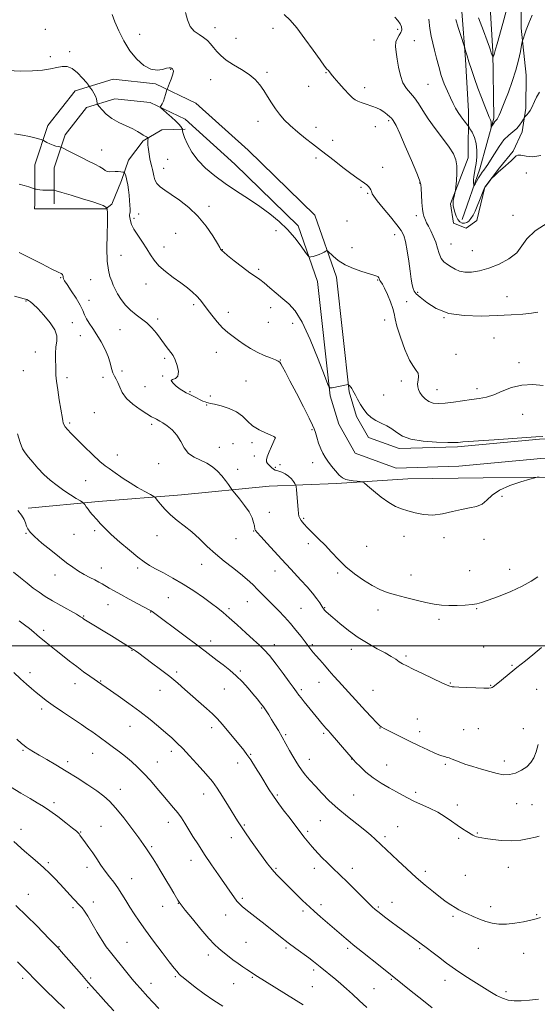
# Model space of a CAD drawing. Extents: x 2172300 to 2175200, y 337300 to 340200.
# Drawn here: x 2173183 to 2173461, y 337807 to 338337 of the extents above; entities that cross this region are included whole.
import ezdxf

# ---------------------------------------------------------------- set-up
doc = ezdxf.new("R2010")
doc.units = 0
doc.header["$MEASUREMENT"] = 0
for name, color, linetype, lineweight in [('32000', 7, 'Continuous', 0), ('DTM HARD BREAKLINE', 7, 'Continuous', 0), ('DTM SPOT ELEVATION', 2, 'Continuous', 13), ('INDEX CONTOUR', 41, 'Continuous', 13), ('INTERMEDIATE CONTOUR', 44, 'Continuous', 0)]:
    doc.layers.add(name, color=color, linetype=linetype, lineweight=lineweight)

msp = doc.modelspace()

# ---------------------------------------------------------------- linework, layer by layer
at = {"layer": '32000', "flags": 128}
msp.add_lwpolyline([(2172500, 338000), (2175000, 338000)], dxfattribs=at)
at = {"layer": 'DTM HARD BREAKLINE'}
for points in [[(2173420.58, 338229.4, 1261.26), (2173430.09, 338256.68, 1259.33), (2173437.49, 338283.96, 1257.68), (2173437.04, 338319.66, 1255.84), (2173435.01, 338352.73, 1253.96), (2173436.13, 338390.53, 1251.89), (2173446.71, 338425.67, 1250.85), (2173453.58, 338451.38, 1249.77)], [(2173452.35, 338363.2, 1256.41), (2173452.29, 338332.23, 1257.73), (2173454.86, 338307.02, 1258.77), (2173454.82, 338289.18, 1259.75), (2173452.7, 338276.58, 1260.41), (2173447.95, 338266.09, 1261.92), (2173440.59, 338257.18, 1261.97), (2173432.69, 338246.7, 1262.02), (2173430.57, 338237.78, 1262.2), (2173428.45, 338228.86, 1262.49), (2173422.67, 338224.68, 1262.53), (2173415.85, 338227.31, 1262.58), (2173414.3, 338237.82, 1262.2), (2173423.8, 338262.47, 1261.45), (2173423.85, 338287.67, 1259.33), (2173422.33, 338315.49, 1258.2), (2173420.29, 338341.22, 1257.4)], [(2173641.78, 338118.1, 1277.23), (2173624.84, 338118.13, 1276.52), (2173586.79, 338117.15, 1274.92), (2173543.05, 338115.14, 1271.81), (2173507.88, 338113.11, 1270.11), (2173462.03, 338111.1, 1270.11), (2173418.01, 338107, 1270.21), (2173386.7, 338106.08, 1270.4), (2173370.17, 338112.02, 1270.4), (2173363.73, 338123.44, 1270.21), (2173359.66, 338136.65, 1270.11), (2173352.94, 338198.27, 1268.37), (2173341.3, 338231.66, 1267.52), (2173305.36, 338266.64, 1266.86), (2173277.36, 338292, 1267.43), (2173255.53, 338302.36, 1268.23), (2173232.75, 338304.94, 1269.27), (2173212.35, 338298.66, 1270.44), (2173197.62, 338279.98, 1271.29), (2173190.72, 338258.82, 1273.18), (2173190.68, 338237.75, 1274.5)], [(2173641.76, 338107.7, 1277.23), (2173624.96, 338107.73, 1276.52), (2173587.16, 338106.76, 1274.92), (2173543.59, 338104.75, 1271.81), (2173508.41, 338102.72, 1270.11), (2173462.74, 338100.72, 1270.11), (2173418.64, 338096.61, 1270.21), (2173385.04, 338095.63, 1270.4), (2173363.01, 338103.54, 1270.4), (2173354.12, 338119.31, 1270.21), (2173349.43, 338134.54, 1270.11), (2173342.73, 338195.97, 1268.37), (2173332.29, 338225.92, 1267.52), (2173298.24, 338259.06, 1266.86), (2173271.52, 338283.26, 1267.43), (2173252.64, 338292.22, 1268.23), (2173233.74, 338294.36, 1269.27), (2173218.51, 338289.67, 1270.44), (2173206.93, 338274.99, 1271.29), (2173201.12, 338257.16, 1273.18), (2173201.08, 338237.73, 1274.5)], [(2173271.51, 338278.01, 1267.85), (2173258.91, 338277.51, 1269.31), (2173248.92, 338271.76, 1270.26), (2173241.03, 338261.27, 1271.39), (2173237.33, 338250.26, 1272.42), (2173232.05, 338237.67, 1273.27), (2173228.9, 338235.05, 1274.12), (2173190.58, 338235.13, 1274.45), (2173190.68, 338237.75, 1274.5)], [(2173632.29, 338101.42, 1278.08), (2173593.45, 338099.92, 1278.59), (2173562.47, 338097.89, 1276.62), (2173534.12, 338096.37, 1274.07), (2173508.4, 338093.8, 1272.66), (2173468.49, 338090.73, 1272.09), (2173431.75, 338090.28, 1271.67), (2173391.33, 338089.84, 1271.34), (2173353, 338087.29, 1272.38), (2173316.78, 338085.79, 1275.06), (2173269.53, 338081.16, 1277.28), (2173224.9, 338077.58, 1279.54), (2173187.1, 338073.98, 1281.75)]]:
    msp.add_polyline3d(points, dxfattribs=at)
at = {"layer": 'DTM SPOT ELEVATION'}
for p in [(2173196.4, 338331.76, 1269.59), (2173287.56, 338332.64, 1265.4), (2173318.8, 338332.12, 1264.75), (2173385.87, 338331.65, 1262.32), (2173247, 338329.07, 1267.08), (2173298.89, 338326.82, 1264.9), (2173373.05, 338325.93, 1262.83), (2173394.69, 338325.51, 1261.18), (2173209.44, 338319.62, 1269.79), (2173199.09, 338316.9, 1269.8), (2173263.81, 338310.15, 1268.07), (2173315.59, 338308.56, 1265.63), (2173347.28, 338308.43, 1264.07), (2173285.34, 338304.66, 1267.01), (2173338.02, 338301, 1264.67), (2173367.99, 338300.36, 1263.53), (2173402.1, 338302, 1260.9), (2173310.74, 338282.1, 1266.68), (2173380.9, 338282.47, 1264.27), (2173341.96, 338279.02, 1265.34), (2173373.85, 338279.31, 1264.55), (2173350.79, 338271.91, 1265.37), (2173226.73, 338266.66, 1271.1), (2173262.13, 338261.65, 1268.81), (2173341.95, 338262.37, 1266.39), (2173260.07, 338256.93, 1269.2), (2173377.76, 338257.47, 1265.26), (2173455.07, 338254.38, 1262.26), (2173366.03, 338246.57, 1266.19), (2173397.67, 338248.92, 1264.06), (2173369.61, 338243.37, 1266.18), (2173284.43, 338236.4, 1269.44), (2173244.03, 338229.94, 1271.65), (2173246.5, 338232.38, 1271.47), (2173395.79, 338231.43, 1264.41), (2173447.91, 338231.59, 1263.66), (2173358.62, 338228.51, 1266.87), (2173266.42, 338221.84, 1271.4), (2173320.44, 338223.4, 1268.62), (2173384.26, 338221.21, 1266.66), (2173260.16, 338214.47, 1271.36), (2173291.49, 338213.17, 1269.96), (2173361.2, 338214.17, 1267.42), (2173414.46, 338216.09, 1263.11), (2173237.01, 338210.05, 1273.17), (2173426.03, 338212.61, 1262.92), (2173311.06, 338202.62, 1269.75), (2173204.54, 338198.04, 1276.11), (2173220.77, 338196.89, 1274.84), (2173250.45, 338194.58, 1272.67), (2173375.02, 338196.82, 1268.11), (2173396.53, 338190.23, 1265.72), (2173444.62, 338187.82, 1265.44), (2173186.04, 338185.52, 1278.1), (2173219.84, 338185.9, 1275.18), (2173276.17, 338183.56, 1272.36), (2173317.58, 338181.98, 1270.62), (2173390.74, 338185.06, 1267.55), (2173256.67, 338175.86, 1273.7), (2173294.76, 338179.32, 1271.28), (2173410.75, 338176.5, 1266), (2173210.88, 338173.87, 1277.55), (2173316.22, 338174.02, 1270.69), (2173329.4, 338173.44, 1270.69), (2173378.89, 338175.34, 1268.37), (2173215.14, 338166.89, 1276.83), (2173236.42, 338170.15, 1274.85), (2173437.54, 338165.66, 1266.67), (2173191.06, 338158.03, 1278.89), (2173260.49, 338154.7, 1274.28), (2173288.39, 338157.94, 1272.92), (2173417.22, 338156.82, 1266.95), (2173322.66, 338153.68, 1271.95), (2173451.01, 338152.31, 1267.45), (2173184.46, 338147.93, 1279.29), (2173207.94, 338144.16, 1277.53), (2173227.4, 338144.39, 1276.78), (2173237.59, 338147.79, 1275.19), (2173259.42, 338145.18, 1274.02), (2173249.87, 338139.34, 1274.63), (2173304.19, 338142.44, 1273.2), (2173387.7, 338142.43, 1268.56), (2173274.16, 338136.7, 1273.86), (2173285, 338134.44, 1273.75), (2173378.37, 338134.95, 1269.37), (2173407.03, 338137.73, 1267.27), (2173428.51, 338138.39, 1267.52), (2173283.14, 338129.58, 1274.07), (2173222.65, 338125.35, 1277.72), (2173453.06, 338124.51, 1268.97), (2173209.45, 338119.92, 1277.73), (2173253.52, 338119.22, 1276.36), (2173339.66, 338116.22, 1272.2), (2173297.3, 338108.73, 1274.9), (2173307.44, 338109.22, 1274.28), (2173319.91, 338112, 1274.01), (2173234.99, 338102.72, 1277.3), (2173289.99, 338106.69, 1275.46), (2173308.74, 338102.03, 1274.28), (2173257.38, 338098.03, 1276.44), (2173322.52, 338097.44, 1273.64), (2173340.13, 338098.48, 1272.79), (2173299.78, 338095.01, 1275.54), (2173320.09, 338095.93, 1273.79), (2173217.97, 338088.75, 1278.96), (2173441.88, 338080.36, 1272.22), (2173316.87, 338071.86, 1275.11), (2173335.27, 338068.6, 1273.81), (2173185.96, 338060.48, 1282.09), (2173211.83, 338059.99, 1280.89), (2173222.83, 338061.91, 1280.33), (2173256.42, 338059.3, 1278.7), (2173308.46, 338061.72, 1276.07), (2173298.82, 338057.63, 1276.87), (2173337.76, 338054.86, 1274.42), (2173389.24, 338058.81, 1272.55), (2173410.7, 338058.1, 1272.33), (2173432.28, 338057.34, 1272.37), (2173369.09, 338053.52, 1272.98), (2173280.46, 338043.78, 1278.69), (2173201.53, 338038.15, 1282.67), (2173226.46, 338041.82, 1281.32), (2173246.08, 338041.82, 1280.37), (2173319.93, 338040.15, 1276.68), (2173353.49, 338039.12, 1274.3), (2173392.98, 338038.07, 1273.32), (2173424.6, 338040.46, 1272.95), (2173446.11, 338041.1, 1273.17), (2173262.46, 338025.84, 1281.05), (2173304.91, 338023.75, 1278.85), (2173230.04, 338022.06, 1282.77), (2173253.03, 338018.25, 1282.05), (2173295.15, 338020.04, 1279.69), (2173333.81, 338020.05, 1277.05), (2173346.56, 338020.41, 1275.91), (2173375.29, 338019.16, 1274.54), (2173428.31, 338019.91, 1274.14), (2173217.01, 338016.02, 1283.89), (2173407.98, 338014.15, 1274.38), (2173195.5, 338008.37, 1285.63), (2173285.29, 338002.6, 1281.44), (2173243.03, 337997.53, 1284.07), (2173319.45, 338000.54, 1279.48), (2173339.89, 338000.67, 1277.78), (2173360.86, 337998.03, 1276.5), (2173432.02, 337999.39, 1275.25), (2173390.3, 337994.47, 1275.76), (2173188.13, 337985.52, 1287.51), (2173267.03, 337985.91, 1283.66), (2173301.19, 337986.49, 1281.75), (2173447.22, 337989.55, 1275.85), (2173226.11, 337981.08, 1285.9), (2173343.54, 337980.29, 1278.74), (2173414.15, 337980.02, 1275.9), (2173212.23, 337979.63, 1286.67), (2173258.06, 337975.96, 1284.79), (2173292.53, 337976.73, 1282.88), (2173334.02, 337976.32, 1279.72), (2173372.58, 337976.1, 1277.05), (2173435.74, 337978.77, 1275.91), (2173460.52, 337976.48, 1276.89), (2173194.36, 337966.04, 1288.39), (2173312.68, 337966.51, 1282.13), (2173396.42, 337960.54, 1277.18), (2173241.88, 337956.58, 1286.8), (2173285.78, 337955.94, 1284.47), (2173376.25, 337955.83, 1278.05), (2173397.65, 337953.72, 1277.51), (2173421.31, 337954.79, 1277.14), (2173429.26, 337955.31, 1277.03), (2173453.35, 337955.39, 1277.46), (2173325.63, 337952.21, 1281.79), (2173345.97, 337952.82, 1280.26), (2173184.34, 337943.75, 1290.17), (2173264.03, 337943.17, 1286.46), (2173208.43, 337937.67, 1289.6), (2173221.77, 337942.14, 1288.78), (2173256.6, 337937.46, 1287.21), (2173306.8, 337941.52, 1283.87), (2173338.24, 337938.93, 1281.32), (2173361.15, 337939.06, 1280.03), (2173443.11, 337937.97, 1277.48), (2173299.71, 337936.87, 1284.65), (2173379.86, 337935.79, 1279.18), (2173411.37, 337936.19, 1278.2), (2173236.65, 337922.81, 1289.34), (2173281.51, 337920.19, 1286.67), (2173321.15, 337919.77, 1283.79), (2173362.18, 337919.7, 1280.97), (2173395.52, 337921.16, 1279.65), (2173200.95, 337915.55, 1291.59), (2173417.9, 337914.24, 1279.52), (2173449.82, 337914.97, 1278.87), (2173458.11, 337914.43, 1278.98), (2173344.22, 337905.88, 1282.94), (2173183.28, 337901.29, 1293.61), (2173226.27, 337902.82, 1291.09), (2173262.47, 337905.01, 1288.59), (2173303.28, 337903.5, 1285.84), (2173385.85, 337902.66, 1281.1), (2173215.36, 337899.83, 1291.9), (2173296.45, 337896.72, 1286.61), (2173337.5, 337900.09, 1283.72), (2173378.93, 337897.21, 1281.68), (2173418.56, 337896.33, 1280.27), (2173428.71, 337899.33, 1279.89), (2173253.58, 337891.91, 1289.77), (2173274.69, 337884.63, 1288.61), (2173197.89, 337883.31, 1293.74), (2173218.84, 337880.83, 1292.54), (2173320.32, 337880.17, 1285.83), (2173341.05, 337880.3, 1284.54), (2173361.48, 337880.27, 1283.42), (2173445.26, 337880.73, 1280.71), (2173242.83, 337874.61, 1291.21), (2173400.67, 337878.56, 1281.58), (2173422.15, 337876.43, 1280.95), (2173187.23, 337866.22, 1295.29), (2173302.34, 337864.07, 1287.73), (2173211.28, 337859.12, 1294.29), (2173222.25, 337862.18, 1293.44), (2173259.38, 337859.83, 1290.73), (2173267.84, 337861.46, 1290.05), (2173344.56, 337860.77, 1285.54), (2173375.42, 337859.48, 1283.8), (2173382.85, 337861.99, 1283.31), (2173435.9, 337859.54, 1281.5), (2173293.25, 337855.1, 1288.71), (2173334.83, 337857.34, 1286.34), (2173415.58, 337854.36, 1282.26), (2173460.53, 337855.23, 1281.9), (2173203.73, 337838.03, 1295.93), (2173240.21, 337840.4, 1292.97), (2173304.19, 337840.4, 1289.04), (2173325.68, 337837.39, 1288.25), (2173358.99, 337837.27, 1286.29), (2173397.71, 337836.97, 1284.2), (2173429.25, 337837.13, 1282.82), (2173283.98, 337833.6, 1290.49), (2173453.55, 337834.45, 1282.72), (2173184.18, 337820.97, 1298.42), (2173220.64, 337821.26, 1295.73), (2173266.24, 337821.96, 1292.19), (2173307.62, 337821.56, 1290.16), (2173340.56, 337825.45, 1288.36), (2173219.17, 337816.11, 1296.2), (2173253.13, 337818.29, 1293.35), (2173297.55, 337818.14, 1290.83), (2173339.85, 337816.58, 1289.08), (2173373.09, 337815.58, 1287.08), (2173382.4, 337820.55, 1286.15), (2173411.25, 337819.96, 1284.54), (2173444.13, 337813.93, 1283.69)]:
    msp.add_point(p, dxfattribs=at)
at = {"layer": 'INDEX CONTOUR', "flags": 128}
for points, elevation in [([(2173462.081, 338297.892), (2173460.488, 338295.151), (2173459.333, 338292.831), (2173457.7951, 338289.316), (2173457.066, 338287.939), (2173456.188, 338286.715), (2173455.293, 338285.696), (2173454.161, 338284.531), (2173453.86, 338284.096), (2173453.417, 338283.287), (2173452.616, 338281.856), (2173451.416, 338280.045), (2173449.816, 338278.224), (2173447.829, 338276.607), (2173445.528, 338274.8), (2173442.997, 338272.255), (2173440.355, 338268.667), (2173437.86, 338264.696), (2173435.801, 338261.241), (2173434.381, 338258.973), (2173433.444, 338257.64), (2173432.067, 338255.894), (2173431.314, 338254.847), (2173430.416, 338253.466), (2173429.35, 338251.693), (2173428.288, 338249.856), (2173427.447, 338248.374), (2173426.981, 338247.586), (2173426.794, 338247.503), (2173426.724, 338248.054), (2173426.654, 338249.156), (2173426.633, 338250.677), (2173426.751, 338252.471), (2173427.068, 338254.449), (2173427.513, 338256.735), (2173427.98, 338259.509), (2173428.349, 338262.861), (2173428.434, 338266.536), (2173428.033, 338270.193), (2173427.048, 338273.509), (2173425.798, 338276.253), (2173424.706, 338278.211), (2173424.057, 338279.308), (2173423.5801, 338280.009), (2173421.625, 338282.481), (2173420.042, 338284.568), (2173418.417, 338286.892), (2173416.975, 338289.253), (2173415.623, 338291.8), (2173414.19, 338294.767), (2173412.563, 338298.328), (2173410.862, 338302.411), (2173409.263, 338306.886), (2173407.9, 338311.5891), (2173406.732, 338316.237), (2173405.677, 338320.513), (2173404.677, 338324.256), (2173403.777, 338327.908), (2173403.052, 338332.066), (2173402.55, 338337.068)], 1260), ([(2173463.961, 338112.57), (2173460.125, 338112.344), (2173437.716, 338110.855), (2173429.296, 338110.284), (2173423.847, 338109.89), (2173420.907, 338109.647), (2173418.306, 338109.385), (2173416.482, 338109.34), (2173412.838, 338109.3931), (2173406.753, 338109.602), (2173399.536, 338110.13), (2173392.981, 338111.164), (2173388.418, 338112.8), (2173385.335, 338114.767), (2173382.752, 338116.703), (2173379.909, 338118.339), (2173376.903, 338119.779), (2173374.045, 338121.218), (2173371.577, 338122.838), (2173369.454, 338124.7619), (2173367.559, 338127.0989), (2173365.816, 338129.8509), (2173364.302, 338132.601), (2173363.134, 338134.828), (2173362.383, 338136.162), (2173361.653, 338137.289), (2173361.091, 338138.397), (2173360.731, 338138.998), (2173360.296, 338139.541), (2173359.858, 338139.987), (2173359.312, 338140.473), (2173359.213, 338140.529), (2173359.1279, 338140.521), (2173350.604, 338138.753), (2173349.383, 338138.779), (2173348.293, 338140.496), (2173346.399, 338145.376), (2173343.062, 338154.167), (2173338.817, 338164.7139), (2173334.496, 338174.137), (2173330.731, 338180.292), (2173327.369, 338183.969), (2173324.056, 338186.6949), (2173320.56, 338189.654), (2173317.123, 338192.672), (2173314.107, 338195.234), (2173311.693, 338197.035), (2173309.3459, 338198.604), (2173306.352, 338200.681), (2173302.29, 338203.731), (2173297.928, 338207.138), (2173294.331, 338210.011), (2173292.282, 338211.69), (2173291.44, 338212.42), (2173290.848, 338213.014), (2173290.735, 338213.153), (2173290.63, 338213.374), (2173290.154, 338214.261), (2173288.842, 338216.515), (2173286.346, 338220.564), (2173282.782, 338225.738), (2173278.385, 338231.09), (2173273.443, 338235.828), (2173268.4649, 338239.764), (2173264.015, 338242.866), (2173260.538, 338245.171), (2173258.0191, 338247.0031), (2173256.325, 338248.7591), (2173255.303, 338250.729), (2173254.726, 338252.774), (2173254.347, 338254.647), (2173253.963, 338256.208), (2173253.54, 338257.726), (2173253.089, 338259.576), (2173252.627, 338261.984), (2173252.195, 338264.5751), (2173251.591, 338268.356), (2173251.454, 338269.368), (2173251.411, 338270.207), (2173251.444, 338271.132), (2173251.519, 338272.047), (2173251.593, 338272.769), (2173251.622, 338273.173), (2173251.54, 338273.364), (2173251.278, 338273.508), (2173250.776, 338273.748), (2173250.026, 338274.15), (2173249.029, 338274.759), (2173247.741, 338275.612), (2173245.937, 338276.718), (2173243.346, 338278.079), (2173239.845, 338279.696), (2173235.908, 338281.577), (2173232.158, 338283.728), (2173229.109, 338286.092), (2173226.849, 338288.34), (2173225.355, 338290.08), (2173224.566, 338291.057), (2173224.261, 338291.58), (2173224.175, 338292.097), (2173224.074, 338292.967), (2173223.816, 338294.191), (2173223.287, 338295.684), (2173222.436, 338297.328), (2173221.471, 338298.885), (2173220.662, 338300.087), (2173220.152, 338300.818), (2173219.569, 338301.571), (2173218.415, 338302.993), (2173216.347, 338305.465), (2173213.6581, 338308.314), (2173210.796, 338310.602), (2173208.094, 338311.629), (2173205.409, 338311.628), (2173202.485, 338311.072), (2173199.053, 338310.376), (2173194.815, 338309.741), (2173189.462, 338309.313), (2173182.932, 338309.218), (2173176.147, 338309.512)], 1270), ([(2173461.971, 337897.58), (2173459.874, 337897.031), (2173456.457, 337896.258), (2173451.96, 337895.469), (2173446.874, 337895.036), (2173441.695, 337895.213), (2173436.939, 337895.774), (2173433.128, 337896.373), (2173429.109, 337896.965), (2173428.136, 337897.1851), (2173427.2769, 337897.542), (2173426.272, 337898.106), (2173423.016, 337900.061), (2173420.64, 337901.535), (2173417.871, 337903.382), (2173414.772, 337905.593), (2173411.2951, 337907.999), (2173407.36, 337910.393), (2173402.985, 337912.604), (2173394.598, 337916.379), (2173391.384, 337917.982), (2173388.485, 337919.578), (2173385.278, 337921.368), (2173381.322, 337923.516), (2173376.927, 337926.035), (2173372.589, 337928.899), (2173368.748, 337932.007), (2173365.628, 337934.952), (2173363.397, 337937.2521), (2173362.066, 337938.65), (2173361.0179, 337939.794), (2173359.4759, 337941.563), (2173349.572, 337953.0841), (2173348.601, 337954.182), (2173347.194, 337955.73), (2173346.268, 337956.777), (2173345.093, 337958.153), (2173343.626, 337959.926), (2173335.612, 337969.7619), (2173333.883, 337971.925), (2173332.728, 337973.433), (2173331.423, 337975.2499), (2173329.569, 337977.72), (2173327.462, 337980.565), (2173324.207, 337985), (2173320.395, 337990.112), (2173316.825, 337994.683), (2173314.027, 337997.869), (2173311.474, 338000.3309), (2173308.37, 338003.103), (2173304.198, 338006.901), (2173299.547, 338011.172), (2173295.283, 338015.042), (2173291.9879, 338017.905), (2173289.101, 338020.218), (2173285.778, 338022.703), (2173281.389, 338025.888), (2173276.161, 338029.519), (2173270.5369, 338033.15), (2173264.955, 338036.402), (2173259.83, 338039.17), (2173255.574, 338041.42), (2173252.378, 338043.228), (2173249.538, 338045.12), (2173246.128, 338047.734), (2173241.538, 338051.474), (2173236.427, 338055.802), (2173231.765, 338059.946), (2173228.301, 338063.29), (2173225.885, 338065.85), (2173224.143, 338067.798), (2173221.538, 338070.623), (2173220.419, 338071.939), (2173219.321, 338073.406), (2173218.338, 338074.837), (2173217.601, 338075.9569), (2173217.135, 338076.611), (2173216.531, 338077.115), (2173215.271, 338077.9), (2173212.982, 338079.299), (2173209.879, 338081.253), (2173206.323, 338083.607), (2173202.635, 338086.229), (2173198.9881, 338089.099), (2173195.514, 338092.222), (2173192.339, 338095.544), (2173189.558, 338098.77), (2173187.257, 338101.547), (2173185.474, 338103.729), (2173184.04, 338106.006), (2173182.74, 338109.276), (2173181.4159, 338114.104)], 1280), ([(2173334.929, 337806.78), (2173310.378, 337822.104), (2173304.7199, 337825.815), (2173302.604, 337827.235), (2173300.076, 337828.999), (2173297.226, 337831.076), (2173294.336, 337833.251), (2173291.733, 337835.262), (2173289.574, 337837.028), (2173287.327, 337839.181), (2173284.288, 337842.532), (2173280.057, 337847.519), (2173275.461, 337853.079), (2173271.627, 337857.7791), (2173269.376, 337860.581), (2173268.286, 337862.04), (2173267.625, 337863.108), (2173265.468, 337866.847), (2173263.609, 337869.995), (2173261.156, 337874.068), (2173258.483, 337878.46), (2173256.066, 337882.402), (2173254.259, 337885.324), (2173252.942, 337887.426), (2173251.874, 337889.104), (2173250.772, 337890.792), (2173249.192, 337893.084), (2173246.6471, 337896.61), (2173242.874, 337901.695), (2173238.487, 337907.429), (2173234.323, 337912.596), (2173230.942, 337916.325), (2173227.796, 337919.13), (2173224.062, 337921.869), (2173219.158, 337925.19), (2173213.455, 337928.898), (2173207.568, 337932.585), (2173202.039, 337935.909), (2173197.135, 337938.773), (2173193.054, 337941.142), (2173189.93, 337942.999), (2173187.658, 337944.408), (2173186.069, 337945.449), (2173184.897, 337946.295), (2173183.492, 337947.487), (2173181.104, 337949.657)], 1290)]:
    msp.add_lwpolyline(points, dxfattribs=dict(at, elevation=elevation))
at = {"layer": 'INTERMEDIATE CONTOUR', "flags": 128}
for points, elevation in [([(2173461.204, 338179.443), (2173457.775, 338178.864), (2173453.045, 338178.431), (2173446.902, 338178.053), (2173439.3799, 338177.69), (2173430.68, 338177.396), (2173421.6579, 338177.6091), (2173413.34, 338178.862), (2173406.565, 338181.443), (2173401.441, 338184.652), (2173397.889, 338187.543), (2173395.768, 338189.441), (2173394.663, 338190.751), (2173394.093, 338192.151), (2173393.645, 338194.237), (2173393.164, 338197.292), (2173392.5639, 338201.5149), (2173391.788, 338206.897), (2173390.901, 338212.569), (2173390.003, 338217.45), (2173389.087, 338220.829), (2173387.742, 338223.479), (2173385.453, 338226.541), (2173381.963, 338230.781), (2173378.0599, 338235.456), (2173374.787, 338239.445), (2173372.921, 338241.918), (2173372.154, 338243.209), (2173371.9081, 338243.942), (2173371.692, 338244.636), (2173371.366, 338245.389), (2173370.873, 338246.1919), (2173370.161, 338247.043), (2173369.185, 338247.958), (2173367.902, 338248.9599), (2173363.9, 338251.723), (2173360.625, 338254.0971), (2173356.306, 338257.389), (2173351.665, 338261.008), (2173344.812, 338266.376), (2173339.955, 338270.129), (2173336.292, 338272.99), (2173332.065, 338276.402), (2173328.042, 338279.866), (2173324.814, 338283.008), (2173322.254, 338285.954), (2173320.057, 338288.958), (2173317.964, 338292.197), (2173315.898, 338295.551), (2173313.829, 338298.8249), (2173311.675, 338301.871), (2173309.154, 338304.714), (2173305.937, 338307.427), (2173301.87, 338310.068), (2173297.5081, 338312.64), (2173293.586, 338315.133), (2173290.653, 338317.533), (2173288.5239, 338319.815), (2173286.83, 338321.951), (2173285.23, 338323.916), (2173283.501, 338325.706), (2173281.45, 338327.32), (2173278.989, 338328.834), (2173276.452, 338330.628), (2173274.279, 338333.164), (2173272.788, 338336.707), (2173271.807, 338340.767)], 1266), ([(2173444.2039, 338341.453), (2173442.339, 338334.73), (2173439.283, 338323.917), (2173438.503, 338321.081), (2173437.91, 338318.86), (2173437.677, 338318.147), (2173437.235, 338316.958), (2173437.121, 338316.685), (2173437.053, 338316.651), (2173436.972, 338316.829), (2173436.477, 338318.118), (2173436.315, 338318.574), (2173436.159, 338319.045), (2173435.735, 338320.406), (2173435.149, 338322.112), (2173433.935, 338325.461), (2173431.907, 338330.916), (2173429.318, 338337.787)], 1256), ([(2173464.136, 338140.059), (2173458.524, 338140.539), (2173452.5589, 338140.269), (2173446.984, 338138.891), (2173441.958, 338136.908), (2173437.489, 338135.037), (2173433.513, 338133.817), (2173429.662, 338133.087), (2173425.49, 338132.508), (2173415.805, 338131.131), (2173411.325, 338130.589), (2173407.746, 338130.366), (2173404.947, 338130.588), (2173402.663, 338131.376), (2173400.685, 338132.774), (2173399.031, 338134.526), (2173397.775, 338136.299), (2173396.969, 338137.856), (2173396.584, 338139.3329), (2173396.567, 338140.96), (2173396.814, 338142.879), (2173397.009, 338144.881), (2173396.784, 338146.669), (2173395.853, 338148.1671), (2173394.26, 338150.184), (2173392.1329, 338153.748), (2173389.659, 338159.442), (2173387.2581, 338166.06), (2173385.406, 338171.949), (2173384.405, 338175.93), (2173383.849, 338178.714), (2173383.153, 338181.489), (2173381.898, 338185.097), (2173380.31, 338189.0159), (2173378.78, 338192.38), (2173377.619, 338194.549), (2173376.823, 338195.776), (2173376.311, 338196.5411), (2173375.987, 338197.234), (2173375.699, 338197.892), (2173375.285, 338198.464), (2173374.539, 338198.939), (2173373.089, 338199.469), (2173366.636, 338201.429), (2173362.039, 338203.033), (2173357.553, 338205.04), (2173353.861, 338207.363), (2173351.095, 338209.633), (2173348.258, 338212.377), (2173347.731, 338212.63), (2173347.22, 338212.388), (2173346.3611, 338211.856), (2173345.143, 338211.183), (2173343.6439, 338210.506), (2173341.974, 338209.94), (2173340.381, 338209.512), (2173339.146, 338209.224), (2173338.402, 338209.169), (2173337.675, 338209.796), (2173336.341, 338211.643), (2173333.9291, 338215.03), (2173330.57, 338219.416), (2173326.547, 338224.0421), (2173322.079, 338228.316), (2173317.1359, 338232.315), (2173311.623, 338236.286), (2173305.5311, 338240.41), (2173299.198, 338244.621), (2173293.05, 338248.788), (2173287.454, 338252.833), (2173282.5569, 338256.888), (2173278.45, 338261.133), (2173275.204, 338265.623), (2173272.813, 338269.903), (2173271.254, 338273.391), (2173270.459, 338275.662), (2173270.195, 338276.924), (2173270.187, 338277.541), (2173270.0899, 338278.119), (2173269.796, 338278.5519), (2173269.208, 338279.349), (2173268.17, 338280.578), (2173266.512, 338282.278), (2173264.195, 338284.4011), (2173261.709, 338286.562), (2173259.673, 338288.289), (2173258.554, 338289.258), (2173258.21, 338289.718), (2173258.348, 338290.063), (2173258.713, 338290.635), (2173259.216, 338291.567), (2173259.8101, 338292.942), (2173260.439, 338294.753), (2173261.0201, 338296.646), (2173261.726, 338299.079), (2173261.966, 338299.771), (2173263.118, 338302.699), (2173263.976, 338304.938), (2173264.7011, 338306.971), (2173265.092, 338308.348), (2173265.193, 338309.1691), (2173265.109, 338309.676), (2173264.923, 338310.07), (2173264.644, 338310.408), (2173264.264, 338310.706), (2173263.736, 338310.951), (2173262.874, 338311.013), (2173261.457, 338310.732), (2173259.319, 338310.095), (2173256.515, 338309.678), (2173253.155, 338310.205), (2173249.3831, 338312.233), (2173245.481, 338315.647), (2173241.762, 338320.163), (2173238.502, 338325.436), (2173235.815, 338330.867), (2173233.773, 338335.793), (2173232.358, 338339.737)], 1268), ([(2173466.662, 338227.786), (2173459.677, 338223.267), (2173455.365, 338219.013), (2173452.652, 338215.103), (2173449.827, 338211.504), (2173445.5959, 338208.219), (2173440.343, 338205.383), (2173434.871, 338203.162), (2173429.859, 338201.693), (2173425.507, 338200.97), (2173421.889, 338200.959), (2173419.024, 338201.586), (2173416.689, 338202.636), (2173414.604, 338203.855), (2173412.565, 338205.081), (2173410.685, 338206.5049), (2173409.154, 338208.406), (2173408.076, 338210.97), (2173407.219, 338214.005), (2173406.263, 338217.226), (2173404.99, 338220.37), (2173403.58, 338223.252), (2173402.314, 338225.708), (2173401.404, 338227.6241), (2173400.789, 338229.08), (2173399.948, 338231.2059), (2173399.582, 338232.585), (2173399.231, 338234.922), (2173398.894, 338238.52), (2173398.599, 338242.577), (2173398.387, 338246.016), (2173398.1991, 338248.22), (2173397.598, 338250.428), (2173396.049, 338254.341), (2173393.262, 338261.007), (2173389.914, 338268.865), (2173386.925, 338275.701), (2173384.996, 338279.844), (2173383.9599, 338281.796), (2173383.433, 338282.601), (2173383.05, 338283.158), (2173382.537, 338283.784), (2173381.6391, 338284.648), (2173380.183, 338285.85), (2173378.335, 338287.203), (2173376.341, 338288.447), (2173374.392, 338289.394), (2173372.45, 338290.124), (2173368.276, 338291.505), (2173366.185, 338292.252), (2173364.385, 338292.975), (2173362.986, 338293.7), (2173361.609, 338294.774), (2173359.747, 338296.625), (2173357.098, 338299.477), (2173354.161, 338302.742), (2173351.637, 338305.629), (2173350.043, 338307.543), (2173348.545, 338309.445), (2173347.805, 338310.291), (2173346.47, 338311.942), (2173344.0749, 338315.184), (2173340.364, 338320.436), (2173335.94, 338326.645), (2173331.615, 338332.391), (2173327.999, 338336.613), (2173324.869, 338339.689)], 1264), ([(2173462.75, 338263.856), (2173458.56, 338263.054), (2173454.889, 338263.3489), (2173452.138, 338263.898), (2173450.524, 338264.005), (2173449.53, 338263.536), (2173448.458, 338262.501), (2173446.775, 338260.942), (2173442.305, 338256.965), (2173440.111, 338254.95), (2173438.245, 338253.19), (2173436.138, 338251.1631), (2173435.732, 338250.726), (2173435.32, 338250.206), (2173433.151, 338247.372), (2173432.691, 338246.715), (2173432.31, 338245.963), (2173431.767, 338244.625), (2173429.77, 338239.517), (2173428.577, 338236.551), (2173427.438, 338233.882), (2173426.344, 338231.625), (2173425.25, 338229.825), (2173424.121, 338228.513), (2173422.95, 338227.684), (2173421.739, 338227.317), (2173420.5, 338227.412), (2173419.294, 338228.034), (2173418.1911, 338229.2651), (2173417.255, 338231.1069), (2173416.512, 338233.235), (2173415.979, 338235.246), (2173415.669, 338236.845), (2173415.574, 338238.176), (2173415.678, 338239.493), (2173415.952, 338240.961), (2173416.295, 338242.394), (2173416.595, 338243.517), (2173416.772, 338244.228), (2173416.897, 338245.1131), (2173417.077, 338246.93), (2173417.366, 338250.167), (2173417.603, 338254.217), (2173417.574, 338258.204), (2173417.053, 338261.521), (2173415.77, 338264.646), (2173413.444, 338268.326), (2173409.969, 338273.065), (2173405.956, 338278.388), (2173402.193, 338283.572), (2173399.267, 338288.035), (2173396.963, 338291.738), (2173394.865, 338294.779), (2173392.668, 338297.331), (2173390.512, 338299.867), (2173388.648, 338302.936), (2173387.261, 338306.895), (2173386.274, 338311.336), (2173385.544, 338315.662), (2173384.981, 338319.3819), (2173384.71, 338322.448), (2173384.91, 338324.923), (2173385.665, 338326.888), (2173386.6799, 338328.512), (2173387.563, 338329.985), (2173387.984, 338331.473), (2173387.847, 338333.036), (2173387.117, 338334.711), (2173385.817, 338336.491), (2173384.217, 338338.1961)], 1262), ([(2173458.147, 338339.309), (2173456.348, 338334.961), (2173454.97, 338331.42), (2173454.008, 338328.77), (2173453.404, 338327.007), (2173453.072, 338325.982), (2173452.836, 338324.976), (2173452.494, 338323.128), (2173451.8629, 338319.787), (2173450.849, 338315.151), (2173449.3759, 338309.63), (2173447.442, 338303.678), (2173445.344, 338297.915), (2173443.451, 338293.0051), (2173442.047, 338289.443), (2173441.083, 338287.051), (2173440.423, 338285.482), (2173439.945, 338284.429), (2173439.576, 338283.737), (2173439.257, 338283.2929), (2173438.549, 338282.609), (2173438.074, 338282.035), (2173437.491, 338281.151), (2173436.899, 338280.157), (2173436.166, 338278.885), (2173436.082, 338278.8651), (2173436.1, 338279.247), (2173436.149, 338279.99), (2173436.152, 338280.956), (2173436.035, 338281.982), (2173435.719, 338283.016), (2173435.107, 338284.45), (2173434.097, 338286.786), (2173432.638, 338290.369), (2173430.871, 338294.918), (2173428.988, 338299.995), (2173427.165, 338305.167), (2173425.522, 338310.032), (2173424.167, 338314.193), (2173423.177, 338317.343), (2173422.514, 338319.535), (2173421.8721, 338321.726), (2173421.555, 338322.715), (2173419.712, 338328.287), (2173418.321, 338332.693), (2173417.12, 338336.916)], 1258), ([(2173461.886, 338090.725), (2173460.852, 338090.622), (2173459.539, 338090.326), (2173456.819, 338089.5831), (2173452, 338088.2), (2173446.121, 338086.229), (2173440.655, 338083.783), (2173436.6921, 338081.0299), (2173433.803, 338078.368), (2173431.175, 338076.2541), (2173428.126, 338074.979), (2173424.48, 338074.188), (2173420.191, 338073.365), (2173415.2759, 338072.169), (2173410.01, 338070.9669), (2173404.7311, 338070.304), (2173399.742, 338070.561), (2173395.2009, 338071.468), (2173391.231, 338072.594), (2173387.848, 338073.655), (2173384.648, 338074.97), (2173381.119, 338077.005), (2173376.976, 338080.004), (2173372.843, 338083.313), (2173369.568, 338086.055), (2173367.716, 338087.584), (2173366.712, 338088.1749), (2173365.696, 338088.333), (2173364.021, 338088.483), (2173361.898, 338088.714), (2173359.754, 338089.032), (2173357.9, 338089.489), (2173356.205, 338090.3139), (2173354.421, 338091.78), (2173352.388, 338094.032), (2173350.279, 338096.707), (2173348.351, 338099.313), (2173346.795, 338101.515), (2173345.53, 338103.603), (2173344.41, 338106.019), (2173343.33, 338109.03), (2173342.3509, 338112.178), (2173341.577, 338114.826), (2173340.9911, 338116.671), (2173340.093, 338118.751), (2173338.259, 338122.435), (2173335.126, 338128.566), (2173331.365, 338135.875), (2173327.905, 338142.566), (2173325.468, 338147.238), (2173323.955, 338150.082), (2173323.059, 338151.6821), (2173322.437, 338152.587), (2173321.604, 338153.191), (2173320.037, 338153.855), (2173317.381, 338154.868), (2173313.959, 338156.26), (2173310.26, 338157.993), (2173306.692, 338160.008), (2173303.347, 338162.163), (2173300.232, 338164.295), (2173297.332, 338166.3201), (2173294.529, 338168.4751), (2173291.682, 338171.076), (2173288.716, 338174.304), (2173285.837, 338177.804), (2173283.316, 338181.087), (2173281.323, 338183.789), (2173279.597, 338186.052), (2173277.774, 338188.14), (2173275.532, 338190.292), (2173272.726, 338192.631), (2173269.252, 338195.251), (2173265.139, 338198.1981), (2173260.94, 338201.324), (2173257.341, 338204.434), (2173254.801, 338207.403), (2173252.891, 338210.389), (2173250.955, 338213.624), (2173248.541, 338217.226), (2173246.009, 338220.883), (2173243.919, 338224.169), (2173242.684, 338226.748), (2173242.122, 338228.637), (2173241.652, 338231.336), (2173241.65, 338231.84), (2173241.761, 338232.492), (2173241.903, 338233.471), (2173241.968, 338234.953), (2173241.875, 338237.046), (2173241.65, 338239.605), (2173241.346, 338242.415), (2173241.008, 338245.266), (2173240.639, 338247.953), (2173240.235, 338250.271), (2173239.801, 338252.0599), (2173239.394, 338253.332), (2173239.082, 338254.146), (2173238.881, 338254.575), (2173238.607, 338254.763), (2173238.025, 338254.871), (2173236.97, 338255.019), (2173235.547, 338255.162), (2173233.9339, 338255.216), (2173230.78, 338255.0769), (2173229.513, 338255.2109), (2173228.525, 338255.691), (2173227.416, 338256.527), (2173225.682, 338257.691), (2173222.97, 338259.146), (2173219.536, 338260.818), (2173215.787, 338262.622), (2173212.123, 338264.45), (2173208.925, 338266.097), (2173205.262, 338268.012), (2173204.622, 338268.287), (2173204.096, 338268.396), (2173203.24, 338268.546), (2173202.025, 338268.835), (2173200.523, 338269.331), (2173198.845, 338270.058), (2173197.241, 338270.854), (2173195.279, 338271.888), (2173194.775, 338272.099), (2173194.054, 338272.326), (2173192.739, 338272.715), (2173190.675, 338273.269), (2173187.76, 338273.9581), (2173183.984, 338274.731), (2173179.705, 338275.46)], 1272), ([(2173461.173, 338037.158), (2173457.538, 338034.673), (2173452.7891, 338032.05), (2173446.606, 338029.236), (2173440.037, 338026.56), (2173434.474, 338024.447), (2173430.865, 338023.189), (2173428.393, 338022.569), (2173425.795, 338022.237), (2173422.134, 338021.922), (2173417.759, 338021.67), (2173413.344, 338021.603), (2173409.353, 338021.826), (2173405.424, 338022.373), (2173400.988, 338023.262), (2173395.689, 338024.478), (2173390.024, 338025.885), (2173384.704, 338027.316), (2173380.226, 338028.69), (2173376.225, 338030.257), (2173372.1221, 338032.356), (2173367.508, 338035.224), (2173362.662, 338038.698), (2173358.031, 338042.516), (2173353.947, 338046.441), (2173350.279, 338050.338), (2173346.779, 338054.098), (2173343.291, 338057.612), (2173340.023, 338060.771), (2173337.277, 338063.471), (2173335.276, 338065.638), (2173333.946, 338067.33), (2173333.138, 338068.64), (2173332.698, 338069.74), (2173332.46, 338071.128), (2173332.254, 338073.385), (2173331.331, 338083.855), (2173331.152, 338085.667), (2173330.945, 338086.553), (2173330.535, 338087.272), (2173329.776, 338088.4079), (2173328.645, 338089.845), (2173327.151, 338091.289), (2173325.351, 338092.494), (2173323.503, 338093.399), (2173321.914, 338093.986), (2173320.792, 338094.288), (2173319.943, 338094.536), (2173319.0769, 338095.007), (2173317.989, 338095.89), (2173316.838, 338097.003), (2173315.869, 338098.075), (2173315.299, 338098.96), (2173315.225, 338100.011), (2173315.714, 338101.706), (2173316.754, 338104.313), (2173318.026, 338107.249), (2173320.005, 338111.718), (2173320.05, 338111.8639), (2173320.049, 338111.927), (2173319.95, 338112.143), (2173319.905, 338112.201), (2173319.769, 338112.292), (2173319.147, 338112.579), (2173317.564, 338113.2561), (2173314.752, 338114.476), (2173311.259, 338116.209), (2173307.842, 338118.3799), (2173305.018, 338120.88), (2173302.36, 338123.4501), (2173299.204, 338125.792), (2173295.151, 338127.665), (2173290.873, 338129.042), (2173287.305, 338129.946), (2173285.1241, 338130.434), (2173283.963, 338130.672), (2173283.195, 338130.857), (2173282.286, 338131.158), (2173281.082, 338131.646), (2173279.523, 338132.363), (2173277.605, 338133.316), (2173273.651, 338135.3361), (2173272.077, 338136.127), (2173270.597, 338136.95), (2173268.874, 338138.094), (2173266.763, 338139.712), (2173264.888, 338141.428), (2173264.066, 338142.727), (2173264.801, 338143.321), (2173266.349, 338143.817), (2173267.652, 338145.048), (2173267.901, 338147.562), (2173267.281, 338150.781), (2173266.219, 338153.846), (2173265.073, 338156.112), (2173263.895, 338157.794), (2173262.6639, 338159.32), (2173261.347, 338161.054), (2173258.125, 338165.49), (2173256.058, 338168.212), (2173253.6771, 338171.035), (2173251.014, 338173.679), (2173248.123, 338175.965), (2173245.133, 338178.128), (2173242.197, 338180.509), (2173239.463, 338183.331), (2173237.076, 338186.365), (2173235.178, 338189.266), (2173233.846, 338191.783), (2173232.885, 338194.0381), (2173232.034, 338196.246), (2173231.112, 338198.703), (2173230.25, 338202.0451), (2173229.6561, 338206.988), (2173229.472, 338213.844), (2173229.559, 338221.302), (2173229.712, 338227.647), (2173229.765, 338231.59), (2173229.724, 338233.561), (2173229.635, 338234.42), (2173229.54, 338234.891), (2173229.456, 338235.169), (2173229.32, 338235.46), (2173229.256, 338235.568), (2173229.123, 338235.763), (2173228.843, 338236.05), (2173228.326, 338236.419), (2173227.387, 338236.897), (2173225.462, 338237.634), (2173221.887, 338238.8141), (2173216.39, 338240.513), (2173210.251, 338242.363), (2173205.138, 338243.8869), (2173202.253, 338244.734), (2173200.926, 338245.0461), (2173200.018, 338245.092), (2173198.638, 338245.098), (2173196.873, 338245.1291), (2173195.055, 338245.205), (2173193.47, 338245.338), (2173192.218, 338245.494), (2173191.352, 338245.626), (2173190.836, 338245.719), (2173190.292, 338245.878), (2173187.391, 338246.88), (2173184.929, 338247.6349), (2173182.228, 338248.2799)], 1274), ([(2173463.153, 337998.985), (2173458.452, 337995.067), (2173454.565, 337991.963), (2173449.91, 337988.2629), (2173447.825, 337986.576), (2173439.6609, 337979.886), (2173437.227, 337977.875), (2173436.714, 337977.516), (2173436.122, 337977.276), (2173434.834, 337977.1371), (2173432.188, 337977.131), (2173427.861, 337977.269), (2173422.889, 337977.487), (2173418.649, 337977.701), (2173416.163, 337977.847), (2173415.038, 337977.948), (2173414.527, 337978.045), (2173413.894, 337978.234), (2173412.45, 337978.81), (2173409.52, 337980.119), (2173404.7659, 337982.342), (2173399.202, 337984.992), (2173394.184, 337987.415), (2173390.723, 337989.13), (2173388.458, 337990.342), (2173386.683, 337991.428), (2173384.763, 337992.708), (2173382.332, 337994.274), (2173379.092, 337996.162), (2173374.859, 337998.418), (2173369.904, 338001.127), (2173364.61, 338004.384), (2173359.3769, 338008.162), (2173354.667, 338011.958), (2173350.958, 338015.144), (2173348.575, 338017.259), (2173347.245, 338018.494), (2173346.542, 338019.203), (2173346.078, 338019.728), (2173345.618, 338020.363), (2173343.922, 338023.03), (2173342.338, 338025.327), (2173340.061, 338028.26), (2173337.062, 338031.733), (2173333.781, 338035.33), (2173328.415, 338041.119), (2173323.4, 338046.5981), (2173315.569, 338055.105), (2173312.1969, 338058.792), (2173310.236, 338060.99), (2173309.405, 338062.013), (2173309.172, 338062.442), (2173309.0809, 338062.806), (2173308.779, 338064.53), (2173308.376, 338066.349), (2173307.522, 338068.857), (2173305.937, 338071.98), (2173303.5099, 338075.55), (2173300.804, 338079.013), (2173297.27, 338083.251), (2173296.593, 338084.123), (2173294.846, 338086.709), (2173293.274, 338088.901), (2173291.304, 338091.3901), (2173288.995, 338093.919), (2173286.324, 338096.283), (2173283.247, 338098.288), (2173279.803, 338099.8629), (2173276.3569, 338101.422), (2173273.352, 338103.499), (2173271.074, 338106.448), (2173269.164, 338109.8909), (2173267.1051, 338113.266), (2173264.5511, 338116.1071), (2173261.857, 338118.316), (2173259.551, 338119.89), (2173258.01, 338120.866), (2173257.003, 338121.444), (2173256.151, 338121.867), (2173255.078, 338122.382), (2173253.437, 338123.253), (2173250.889, 338124.75), (2173247.298, 338127.046), (2173243.346, 338129.928), (2173239.92, 338133.086), (2173237.674, 338136.226), (2173236.336, 338139.123), (2173235.401, 338141.5709), (2173234.467, 338143.465), (2173233.533, 338145.114), (2173232.699, 338146.932), (2173232.002, 338149.26), (2173231.2301, 338152.152), (2173230.107, 338155.586), (2173228.442, 338159.486), (2173226.375, 338163.541), (2173224.132, 338167.3801), (2173221.932, 338170.711), (2173219.978, 338173.544), (2173218.47, 338175.967), (2173217.476, 338178.13), (2173216.555, 338180.431), (2173215.1359, 338183.335), (2173212.8631, 338187.083), (2173210.247, 338191.04), (2173208.014, 338194.349), (2173206.71, 338196.386), (2173206.159, 338197.451), (2173206.003, 338198.075), (2173205.929, 338198.685), (2173205.799, 338199.29), (2173205.518, 338199.797), (2173204.882, 338200.217), (2173203.252, 338200.984), (2173199.88, 338202.639), (2173194.407, 338205.473), (2173188.026, 338208.7911), (2173182.317, 338211.648)], 1276), ([(2173461.3261, 337946.947), (2173460.3, 337942.98), (2173459.042, 337939.729), (2173457.392, 337937.106), (2173455.202, 337934.905), (2173452.4, 337932.988), (2173449.202, 337931.501), (2173445.899, 337930.661), (2173442.677, 337930.615), (2173439.3, 337931.226), (2173435.424, 337932.289), (2173430.878, 337933.6059), (2173426.169, 337935.012), (2173421.976, 337936.353), (2173418.826, 337937.495), (2173416.64, 337938.396), (2173415.191, 337939.036), (2173414.231, 337939.422), (2173413.437, 337939.669), (2173412.467, 337939.9211), (2173411.008, 337940.324), (2173408.865, 337941.033), (2173405.875, 337942.207), (2173401.96, 337943.944), (2173397.399, 337946.097), (2173392.558, 337948.457), (2173387.818, 337950.809), (2173383.63, 337952.911), (2173378.615, 337955.46), (2173377.322, 337956.147), (2173376.874, 337956.434), (2173376.016, 337957.172), (2173374.397, 337958.781), (2173371.802, 337961.521), (2173368.574, 337965.006), (2173353.987, 337980.957), (2173351.526, 337983.682), (2173349.005, 337986.51), (2173346.384, 337989.491), (2173343.9089, 337992.338), (2173341.899, 337994.676), (2173340.57, 337996.249), (2173339.745, 337997.265), (2173339.145, 337998.048), (2173337.553, 338000.189), (2173336.067, 338002.157), (2173333.876, 338005.008), (2173331.14, 338008.447), (2173328.098, 338012.058), (2173324.966, 338015.4989), (2173321.859, 338018.726), (2173318.87, 338021.768), (2173313.357, 338027.439), (2173310.6709, 338030.166), (2173307.885, 338032.894), (2173304.809, 338035.716), (2173301.233, 338038.73), (2173297.038, 338042.017), (2173292.466, 338045.582), (2173287.848, 338049.415), (2173283.445, 338053.461), (2173279.234, 338057.4909), (2173275.125, 338061.233), (2173271.068, 338064.503), (2173267.189, 338067.473), (2173263.659, 338070.399), (2173260.636, 338073.425), (2173258.238, 338076.226), (2173256.573, 338078.362), (2173255.597, 338079.576), (2173254.653, 338080.339), (2173252.932, 338081.306), (2173249.879, 338082.97), (2173245.957, 338085.184), (2173241.882, 338087.64), (2173238.252, 338090.053), (2173232.699, 338094.004), (2173230.674, 338095.3521), (2173228.57, 338096.847), (2173225.735, 338099.21), (2173221.77, 338102.883), (2173217.3069, 338107.2059), (2173213.23, 338111.243), (2173210.237, 338114.263), (2173208.259, 338116.365), (2173207.042, 338117.854), (2173206.34, 338119.01), (2173205.968, 338120.017), (2173205.754, 338121.034), (2173205.5361, 338122.286), (2173203.859, 338132.275), (2173202.996, 338137.648), (2173202.318, 338142.3981), (2173202.001, 338145.665), (2173201.932, 338148.039), (2173201.927, 338150.473), (2173201.86, 338153.667), (2173201.8391, 338157.306), (2173202.031, 338160.823), (2173202.45, 338163.832), (2173202.514, 338166.6841), (2173201.486, 338169.91), (2173198.919, 338173.8291), (2173195.509, 338177.904), (2173192.237, 338181.385), (2173189.869, 338183.707), (2173188.307, 338185.057), (2173187.237, 338185.807), (2173186.313, 338186.294), (2173185.053, 338186.724), (2173182.943, 338187.267), (2173179.718, 338188.029)], 1278), ([(2173462.6379, 337853.698), (2173460.2821, 337852.98), (2173457.5, 337852.305), (2173453.56, 337851.466), (2173448.903, 337850.647), (2173444.266, 337850.129), (2173440.211, 337850.134), (2173436.62, 337850.648), (2173433.198, 337851.599), (2173429.743, 337852.892), (2173426.398, 337854.337), (2173423.399, 337855.72), (2173420.898, 337856.893), (2173418.732, 337857.967), (2173416.658, 337859.118), (2173414.442, 337860.514), (2173411.883, 337862.302), (2173408.791, 337864.622), (2173405.026, 337867.583), (2173400.662, 337871.172), (2173395.826, 337875.343), (2173390.72, 337879.955), (2173385.854, 337884.482), (2173373.6989, 337895.99), (2173371.395, 337898.0309), (2173368.162, 337900.703), (2173363.794, 337904.146), (2173358.753, 337908.144), (2173353.671, 337912.394), (2173349.067, 337916.62), (2173345.034, 337920.663), (2173341.554, 337924.393), (2173338.605, 337927.71), (2173336.144, 337930.635), (2173334.124, 337933.216), (2173332.468, 337935.548), (2173330.983, 337937.89), (2173329.448, 337940.545), (2173327.693, 337943.721), (2173325.758, 337947.249), (2173323.734, 337950.864), (2173321.712, 337954.331), (2173319.778, 337957.535), (2173318.0141, 337960.39), (2173316.47, 337962.8499), (2173315.049, 337965.031), (2173313.618, 337967.091), (2173312.0469, 337969.185), (2173310.218, 337971.476), (2173308.017, 337974.125), (2173305.363, 337977.221), (2173302.322, 337980.561), (2173298.992, 337983.868), (2173295.491, 337986.915), (2173292.003, 337989.67), (2173288.73, 337992.146), (2173282.312, 337997.054), (2173277.753, 338000.511), (2173271.62, 338005.106), (2173253.751, 338018.406), (2173253.245, 338018.727), (2173252.221, 338019.287), (2173246.172, 338022.519), (2173241.483, 338025.045), (2173236.9509, 338027.517), (2173233.378, 338029.512), (2173230.695, 338031.051), (2173226.851, 338033.298), (2173225.08, 338034.295), (2173222.98, 338035.416), (2173220.327, 338036.787), (2173217.296, 338038.398), (2173214.163, 338040.208), (2173211.092, 338042.222), (2173207.804, 338044.6251), (2173203.905, 338047.65), (2173199.224, 338051.376), (2173194.4639, 338055.283), (2173190.545, 338058.7), (2173188.139, 338061.143), (2173186.912, 338062.888), (2173186.284, 338064.4), (2173185.724, 338066.069), (2173184.922, 338067.994), (2173183.621, 338070.199), (2173181.627, 338072.687)], 1282), ([(2173461.602, 337809.828), (2173456.768, 337809.297), (2173452.157, 337809.016), (2173448.393, 337809.003), (2173445.238, 337809.383), (2173442.24, 337810.307), (2173439.009, 337811.8761), (2173435.406, 337813.996), (2173426.832, 337819.334), (2173421.982, 337822.411), (2173417.004, 337825.7539), (2173412.132, 337829.29), (2173407.745, 337832.64), (2173404.263, 337835.348), (2173401.944, 337837.108), (2173400.414, 337838.214), (2173399.143, 337839.106), (2173397.688, 337840.152), (2173388.921, 337846.548), (2173385.788, 337848.865), (2173382.243, 337851.525), (2173378.732, 337854.19), (2173375.807, 337856.44), (2173373.784, 337858.05), (2173372.047, 337859.598), (2173369.74, 337861.857), (2173362.227, 337869.424), (2173358.363, 337873.276), (2173355.298, 337876.247), (2173350.429, 337880.835), (2173347.867, 337883.305), (2173345.294, 337885.8611), (2173343.0149, 337888.225), (2173341.249, 337890.188), (2173339.877, 337891.826), (2173335.429, 337897.277), (2173334.465, 337898.517), (2173331.077, 337902.952), (2173327.926, 337907.037), (2173324.309, 337911.76), (2173321.029, 337916.15), (2173318.648, 337919.54), (2173316.773, 337922.4669), (2173312.185, 337930.007), (2173309.35, 337934.576), (2173306.772, 337938.595), (2173304.789, 337941.466), (2173303.033, 337943.735), (2173292.459, 337956.497), (2173290.367, 337958.984), (2173288.491, 337961.0429), (2173286.197, 337963.289), (2173283.03, 337966.1801), (2173271.4499, 337976.462), (2173267.541, 337979.861), (2173263.225, 337983.423), (2173258.352, 337987.215), (2173253.485, 337990.8649), (2173246.558, 337995.944), (2173244.8429, 337997.182), (2173243.827, 337997.898), (2173243.11, 337998.378), (2173231.914, 338005.307), (2173218.0029, 338013.828), (2173217.117, 338014.392), (2173216.31, 338014.974), (2173215.264, 338015.629), (2173213.04, 338016.916), (2173204.737, 338021.571), (2173200.1819, 338024.191), (2173196.324, 338026.54), (2173193, 338028.748), (2173189.833, 338031.063), (2173186.511, 338033.672), (2173182.976, 338036.53), (2173179.231, 338039.535)], 1284), ([(2173404.344, 337805.247), (2173398.746, 337809.651), (2173393.035, 337814.18), (2173388.36, 337817.911), (2173376.396, 337827.569), (2173366.989, 337835.097), (2173361.955, 337839.093), (2173360.231, 337840.502), (2173358.1641, 337842.251), (2173344.3051, 337854.215), (2173340.879, 337857.204), (2173338.497, 337859.335), (2173336.673, 337861.053), (2173334.69, 337863.011), (2173328.941, 337868.749), (2173325.8899, 337871.774), (2173323.243, 337874.377), (2173321.028, 337876.588), (2173319.187, 337878.542), (2173317.595, 337880.438), (2173315.856, 337882.743), (2173310.286, 337890.452), (2173306.738, 337895.392), (2173303.607, 337899.81), (2173301.398, 337903.046), (2173299.641, 337905.801), (2173294.847, 337913.6781), (2173291.674, 337918.8021), (2173288.68, 337923.447), (2173286.248, 337926.893), (2173283.986, 337929.687), (2173281.308, 337932.692), (2173277.825, 337936.515), (2173273.936, 337940.724), (2173270.238, 337944.628), (2173267.138, 337947.743), (2173264.288, 337950.417), (2173261.153, 337953.204), (2173257.292, 337956.541), (2173252.647, 337960.397), (2173247.254, 337964.6221), (2173241.299, 337969.001), (2173235.558, 337973.055), (2173220.201, 337983.722), (2173216.917, 337986.047), (2173213.215, 337988.773), (2173209.384, 337991.734), (2173205.646, 337994.7119), (2173202.207, 337997.476), (2173196.768, 338001.792), (2173194.802, 338003.376), (2173193.272, 338004.668), (2173191.8431, 338005.902), (2173190.114, 338007.353), (2173187.804, 338009.208), (2173185.112, 338011.302), (2173182.353, 338013.385)], 1286), ([(2173369.213, 337805.306), (2173365.183, 337809.112), (2173361.542, 337812.493), (2173358.245, 337815.469), (2173355.248, 337818.071), (2173352.528, 337820.353), (2173344.051, 337827.305), (2173342.389, 337828.6879), (2173340.542, 337830.175), (2173338.133, 337832.007), (2173331.058, 337837.144), (2173326.9179, 337840.2259), (2173322.754, 337843.465), (2173314.572, 337850.01), (2173310.635, 337853.107), (2173304.197, 337858.097), (2173302.177, 337859.709), (2173300.699, 337861.07), (2173299.32, 337862.661), (2173297.649, 337864.896), (2173295.507, 337867.943), (2173289.38, 337876.787), (2173285.65, 337882.211), (2173281.9599, 337887.698), (2173278.631, 337892.831), (2173275.749, 337897.426), (2173271.365, 337904.581), (2173269.571, 337907.355), (2173267.64, 337910.02), (2173265.317, 337912.871), (2173259.56, 337919.539), (2173256.261, 337923.431), (2173252.82, 337927.445), (2173249.362, 337931.2689), (2173245.985, 337934.66), (2173242.683, 337937.662), (2173239.4219, 337940.393), (2173236.192, 337942.943), (2173233.078, 337945.303), (2173230.187, 337947.438), (2173225.3139, 337950.976), (2173223.286, 337952.429), (2173221.386, 337953.775), (2173219.076, 337955.37), (2173215.722, 337957.634), (2173210.966, 337960.811), (2173205.572, 337964.434), (2173200.582, 337967.86), (2173196.778, 337970.604), (2173193.903, 337972.823), (2173191.438, 337974.833), (2173188.929, 337976.93), (2173186.168, 337979.326), (2173183.0089, 337982.215), (2173179.419, 337985.662)], 1288), ([(2173291.727, 337806.141), (2173286.935, 337809.069), (2173281.837, 337812.651), (2173276.978, 337816.354), (2173270.536, 337821.467), (2173269.086, 337822.665), (2173268.142, 337823.56), (2173267.154, 337824.672), (2173265.613, 337826.594), (2173263.021, 337829.938), (2173259.107, 337835.03), (2173254.53, 337841.051), (2173250.174, 337846.9), (2173246.723, 337851.73), (2173244.038, 337855.729), (2173241.778, 337859.3399), (2173239.647, 337862.913), (2173237.54, 337866.4179), (2173235.399, 337869.731), (2173233.178, 337872.781), (2173230.894, 337875.717), (2173228.578, 337878.741), (2173226.263, 337881.988), (2173223.994, 337885.322), (2173221.819, 337888.541), (2173219.795, 337891.456), (2173218.021, 337893.945), (2173214.962, 337898.153), (2173214.505, 337898.751), (2173214.036, 337899.279), (2173213.046, 337900.162), (2173210.952, 337901.8751), (2173207.415, 337904.688), (2173203.0839, 337908.042), (2173198.851, 337911.172), (2173195.332, 337913.541), (2173192.028, 337915.528), (2173188.164, 337917.741), (2173183.21, 337920.631), (2173177.6199, 337924.022)], 1292), ([(2173257.468, 337804.794), (2173254.122, 337808.24), (2173251.404, 337811.173), (2173247.294, 337815.751), (2173245.391, 337817.9289), (2173243.094, 337820.656), (2173240.1661, 337824.232), (2173231.379, 337835.043), (2173229.15, 337837.957), (2173226.843, 337841.3851), (2173224.212, 337845.751), (2173221.5179, 337850.412), (2173219.1461, 337854.456), (2173217.382, 337857.202), (2173216.111, 337858.898), (2173215.118, 337860.02), (2173211.562, 337863.818), (2173204.252, 337871.777), (2173201.501, 337874.707), (2173198.633, 337877.6239), (2173195.5079, 337880.581), (2173192.056, 337883.605), (2173188.488, 337886.625), (2173185.083, 337889.548), (2173179.452, 337894.643)], 1294), ([(2173233.211, 337803.653), (2173228.958, 337808.269), (2173226.18, 337811.306), (2173222.976, 337814.851), (2173219.442, 337818.8231), (2173215.716, 337823.083), (2173204.942, 337835.53), (2173203.168, 337837.523), (2173202.615, 337838.101), (2173198.6561, 337842.125), (2173191.581, 337849.397), (2173186.458, 337854.533), (2173180.529, 337860.215)], 1296), ([(2173206.648, 337804.773), (2173196.535, 337814.57), (2173192.807, 337818.223), (2173190.279, 337820.779), (2173187.257, 337823.959), (2173184.397, 337826.843), (2173182.917, 337828.359), (2173181.46, 337829.9139)], 1298)]:
    msp.add_lwpolyline(points, dxfattribs=dict(at, elevation=elevation))

doc.saveas('drawing.dxf')
